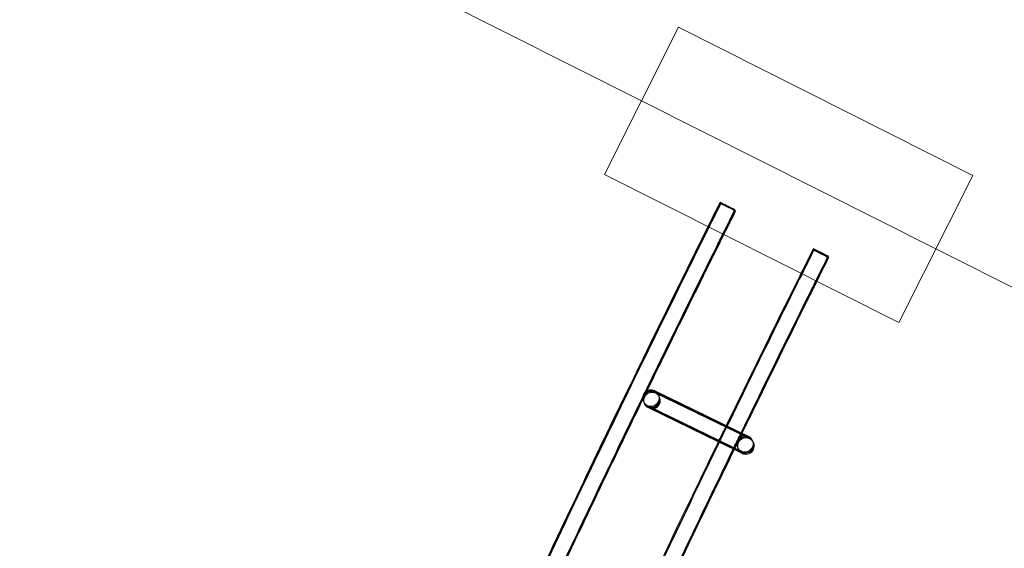
# Model space of a CAD drawing. Units: millimetres. Extents: x 1590 to 19120, y 1384 to 12555.
# Drawn here: x 2282 to 2521, y 8108 to 8236 of the extents above; entities that cross this region are included whole.
import ezdxf

# ---------------------------------------------------------------- set-up
doc = ezdxf.new("R2010")
doc.units = ezdxf.units.MM

# ---------------------------------------------------------------- blocks, each defined once
blk = doc.blocks.new('A$C75ff38e3')
at = {"color": 0, "linetype": 'Continuous', "lineweight": 0}
for p, q in [((-9581.14, 14609.42), (-9281.85, 14458.85)), ((-9281.85, 14458.85), (-9581.14, 14609.42)), ((-9272.86, 14476.72), (-9290.84, 14440.98)), ((-9201.4, 14440.76), (-9272.86, 14476.72)), ((-9281.85, 14458.85), (-9210.39, 14422.9)), ((-9210.39, 14422.9), (-9281.85, 14458.85)), ((-9290.84, 14440.98), (-9219.37, 14405.03)), ((-9219.37, 14405.03), (-9201.4, 14440.76)), ((-9210.39, 14422.9), (-8911.15, 14272.35)), ((-8911.15, 14272.35), (-9210.39, 14422.9)), ((-9278.68, 14388.53), (-9278.54, 14388.46)), ((-9256.44, 14377.72), (-9278.67, 14388.51)), ((-9278.58, 14388.32), (-9256.34, 14377.51)), ((-9256.34, 14377.51), (-9278.57, 14388.3)), ((-9278.54, 14388.46), (-9256.44, 14377.72)), ((-9278.51, 14388.17), (-9256.27, 14377.36)), ((-9256.27, 14377.36), (-9278.5, 14388.15)), ((-9278.41, 14387.96), (-9256.17, 14377.15)), ((-9256.17, 14377.15), (-9278.4, 14387.94)), ((-9277.75, 14387.6), (-9277.75, 14387.59)), ((-9277.74, 14387.56), (-9277.65, 14387.38)), ((-9277.64, 14387.35), (-9277.58, 14387.23)), ((-9277.57, 14387.2), (-9277.48, 14387.02)), ((-9277.47, 14386.99), (-9277.46, 14386.98)), ((-9281.37, 14385.89), (-9281.36, 14385.88)), ((-9281.35, 14385.85), (-9281.26, 14385.67)), ((-9281.25, 14385.64), (-9281.19, 14385.52)), ((-9281.18, 14385.49), (-9281.09, 14385.31)), ((-9281.08, 14385.28), (-9281.08, 14385.27)), ((-9281.08, 14385.27), (-9281.08, 14385.27)), ((-9280.43, 14384.93), (-9258.18, 14374.12)), ((-9263.04, 14376.48), (-9280.42, 14384.91)), ((-9280.33, 14384.72), (-9263.11, 14376.35)), ((-9263.11, 14376.35), (-9280.32, 14384.7)), ((-9280.26, 14384.57), (-9263.15, 14376.26)), ((-9263.15, 14376.26), (-9280.25, 14384.55)), ((-9280.16, 14384.36), (-9263.22, 14376.13)), ((-9263.22, 14376.12), (-9280.15, 14384.34)), ((-9263.11, 14376.35), (-9259.51, 14374.6)), ((-9259.35, 14374.52), (-9263.11, 14376.35)), ((-9259.45, 14374.73), (-9263.04, 14376.48)), ((-9263.22, 14376.13), (-9259.34, 14374.24)), ((-9259.31, 14374.23), (-9263.22, 14376.12)), ((-9263.15, 14376.26), (-9259.39, 14374.43)), ((-9259.28, 14374.37), (-9263.15, 14376.26)), ((-9259.51, 14374.6), (-9258.08, 14373.91)), ((-9258.18, 14374.12), (-9259.45, 14374.73)), ((-9259.39, 14374.43), (-9258.01, 14373.76)), ((-9258.08, 14373.91), (-9259.35, 14374.52)), ((-9259.34, 14374.24), (-9257.91, 14373.55)), ((-9257.91, 14373.55), (-9259.31, 14374.23)), ((-9258.01, 14373.76), (-9259.28, 14374.37))]:
    blk.add_line(p, q, dxfattribs=at)
for centre, major_axis, ratio, start_param, end_param in [((-9260.98, 14433.37), (1.79, -0.89), 0.00021, 0.000268, 6.283453), ((-9260.95, 14433.31), (1.79, -0.89), 0.00021, 0.000268, 6.283453), ((-9260.88, 14433.16), (1.79, -0.89), 0.00021, 0.000268, 6.283453), ((-9260.81, 14433.01), (1.79, -0.89), 0.00021, 0.000268, 6.283453), ((-9260.78, 14432.95), (1.79, -0.89), 0.00021, 0.000268, 6.283453), ((-9238.34, 14422.13), (1.79, -0.89), 0.00021, 0.000268, 6.283453), ((-9238.24, 14421.92), (1.79, -0.89), 0.00021, 0.000268, 6.283453), ((-9238.21, 14421.63), (1.79, -0.89), 0.00021, 0.000268, 6.283453), ((-9238.17, 14421.77), (1.79, -0.89), 0.00021, 0.000268, 6.283453), ((-9279.56, 14386.74), (1.81, 0.86), 1, 0.676552, 6.959737), ((-9279.56, 14386.73), (1.42, 1.41), 0.999902, 0.338475, 2.803516), ((-9279.54, 14386.71), (1.41, -1.42), 0.999902, 1.908872, 4.366944), ((-9279.46, 14386.52), (1.42, 1.41), 0.999902, 0.338475, 2.803516), ((-9279.44, 14386.5), (1.41, -1.42), 0.999902, 1.908872, 4.366944), ((-9279.38, 14386.37), (1.42, 1.41), 0.999902, 0.338475, 2.803516), ((-9279.37, 14386.35), (1.41, -1.42), 0.999902, 1.908872, 4.366944), ((-9279.29, 14386.16), (1.42, 1.41), 0.999902, 0.338475, 2.803516), ((-9279.27, 14386.14), (1.41, -1.42), 0.999902, 1.908872, 4.366944), ((-9279.27, 14386.13), (-1.81, -0.86), 1, -2.465041, 3.818144), ((-9279.54, 14386.71), (1.41, -1.42), 0.999902, 5.050865, 8.192058), ((-9279.44, 14386.5), (1.41, -1.42), 0.999902, 5.050865, 8.192058), ((-9279.46, 14386.52), (1.42, 1.41), 0.999902, 3.840595, 6.621661), ((-9279.56, 14386.73), (1.42, 1.41), 0.999902, 5.945109, 6.621661), ((-9279.56, 14386.73), (1.42, 1.41), 0.999902, 3.480068, 5.945109), ((-9279.37, 14386.35), (1.41, -1.42), 0.999902, 5.050865, 8.192058), ((-9279.27, 14386.14), (1.41, -1.42), 0.999902, 5.050865, 8.192058), ((-9279.38, 14386.37), (1.42, 1.41), 0.999902, 3.774241, 6.621661), ((-9279.29, 14386.16), (1.42, 1.41), 0.999902, 3.840595, 6.621661), ((-9279.56, 14386.73), (1.42, 1.41), 0.999902, 2.803516, 3.480068), ((-9279.54, 14386.71), (1.41, -1.42), 0.999902, 4.366944, 5.050465), ((-9279.46, 14386.52), (1.42, 1.41), 0.999902, 2.803516, 3.480068), ((-9279.44, 14386.5), (1.41, -1.42), 0.999902, 4.366944, 5.050465), ((-9279.38, 14386.37), (1.42, 1.41), 0.999902, 2.803516, 3.480068), ((-9279.37, 14386.35), (1.41, -1.42), 0.999902, 4.366944, 5.050465), ((-9279.29, 14386.16), (1.42, 1.41), 0.999902, 2.803516, 3.480068), ((-9279.27, 14386.14), (1.41, -1.42), 0.999902, 4.366944, 5.050465), ((-9279.54, 14386.71), (1.41, -1.42), 0.999902, 5.050465, 5.050865), ((-9279.46, 14386.52), (1.42, 1.41), 0.999902, 3.480068, 3.840595), ((-9279.44, 14386.5), (1.41, -1.42), 0.999902, 5.050465, 5.050865), ((-9279.38, 14386.37), (1.42, 1.41), 0.999902, 3.480068, 3.774241), ((-9279.37, 14386.35), (1.41, -1.42), 0.999902, 5.050465, 5.050865), ((-9279.29, 14386.16), (1.42, 1.41), 0.999902, 3.480068, 3.840595), ((-9279.27, 14386.14), (1.41, -1.42), 0.999902, 5.050465, 5.050865)]:
    blk.add_ellipse(centre, major_axis=major_axis, ratio=ratio, start_param=start_param, end_param=end_param, dxfattribs=at)
for points, knots in [([(-9694.53, 13018.48), (-9694.1, 13021.78), (-9693.67, 13025.09), (-9691.93, 13038.31), (-9690.59, 13048.22), (-9686.49, 13077.81), (-9683.62, 13097.48), (-9677.64, 13136.78), (-9674.51, 13156.42), (-9668, 13195.63), (-9664.61, 13215.22), (-9657.57, 13254.35), (-9653.92, 13273.89), (-9646.36, 13312.92), (-9642.44, 13332.41), (-9634.36, 13371.33), (-9630.18, 13390.76), (-9621.57, 13429.58), (-9617.14, 13448.95), (-9608.01, 13487.65), (-9603.32, 13506.96), (-9593.67, 13545.53), (-9588.72, 13564.78), (-9578.56, 13603.21), (-9573.35, 13622.4), (-9562.67, 13660.69), (-9557.2, 13679.8), (-9546.01, 13717.95), (-9540.29, 13736.99), (-9528.59, 13774.98), (-9522.61, 13793.94), (-9510.4, 13831.77), (-9504.17, 13850.65), (-9491.45, 13888.32), (-9484.97, 13907.11), (-9471.75, 13944.6), (-9465.01, 13963.3), (-9451.29, 14000.61), (-9444.3, 14019.22), (-9430.08, 14056.35), (-9422.85, 14074.86), (-9408.13, 14111.79), (-9400.65, 14130.21), (-9385.43, 14166.94), (-9377.7, 14185.25), (-9362, 14221.77), (-9354.03, 14239.98), (-9337.84, 14276.29), (-9329.62, 14294.39), (-9312.94, 14330.48), (-9304.48, 14348.47), (-9287.32, 14384.33), (-9278.62, 14402.2), (-9267.46, 14424.75), (-9265.1, 14429.48), (-9262.74, 14434.2)], [0, 0, 0, 0, 10.000006, 10.000006, 40.000177, 40.000177, 99.633166, 99.633166, 159.265487, 159.265487, 218.897808, 218.897808, 278.530129, 278.530129, 338.16245, 338.16245, 397.79477, 397.79477, 457.427091, 457.427091, 517.059412, 517.059412, 576.691733, 576.691733, 636.324054, 636.324054, 695.956375, 695.956375, 755.588696, 755.588696, 815.221017, 815.221017, 874.853337, 874.853337, 934.485658, 934.485658, 994.117979, 994.117979, 1053.7503, 1053.7503, 1113.382621, 1113.382621, 1173.014942, 1173.014942, 1232.647263, 1232.647263, 1292.279584, 1292.279584, 1351.911905, 1351.911905, 1411.544225, 1411.544225, 1471.176546, 1471.176546, 1487.020992, 1487.020992, 1487.020992, 1487.020992]), ([(-9694.44, 13018.47), (-9694.01, 13021.78), (-9693.58, 13025.08), (-9691.84, 13038.3), (-9690.5, 13048.21), (-9686.39, 13077.81), (-9683.53, 13097.48), (-9677.54, 13136.78), (-9674.42, 13156.41), (-9667.9, 13195.63), (-9664.51, 13215.21), (-9657.47, 13254.34), (-9653.82, 13273.88), (-9646.26, 13312.91), (-9642.34, 13332.4), (-9634.25, 13371.32), (-9630.08, 13390.76), (-9621.47, 13429.57), (-9617.04, 13448.95), (-9607.91, 13487.64), (-9603.21, 13506.95), (-9593.57, 13545.52), (-9588.61, 13564.77), (-9578.45, 13603.21), (-9573.24, 13622.39), (-9562.56, 13660.68), (-9557.09, 13679.79), (-9545.9, 13717.94), (-9540.18, 13736.98), (-9528.47, 13774.97), (-9522.49, 13793.93), (-9510.28, 13831.76), (-9504.05, 13850.64), (-9491.33, 13888.31), (-9484.85, 13907.1), (-9471.63, 13944.59), (-9464.89, 13963.29), (-9451.17, 14000.6), (-9444.18, 14019.21), (-9429.96, 14056.33), (-9422.72, 14074.85), (-9408, 14111.78), (-9400.52, 14130.19), (-9385.31, 14166.92), (-9377.58, 14185.24), (-9361.87, 14221.76), (-9353.9, 14239.97), (-9337.7, 14276.27), (-9329.49, 14294.37), (-9312.81, 14330.46), (-9304.35, 14348.45), (-9287.19, 14384.31), (-9278.48, 14402.18), (-9267.34, 14424.69), (-9265.01, 14429.37), (-9262.67, 14434.05)], [0, 0, 0, 0, 10.000006, 10.000006, 40.000177, 40.000177, 99.633166, 99.633166, 159.265487, 159.265487, 218.897808, 218.897808, 278.530129, 278.530129, 338.16245, 338.16245, 397.79477, 397.79477, 457.427091, 457.427091, 517.059412, 517.059412, 576.691733, 576.691733, 636.324054, 636.324054, 695.956375, 695.956375, 755.588696, 755.588696, 815.221017, 815.221017, 874.853337, 874.853337, 934.485658, 934.485658, 994.117979, 994.117979, 1053.7503, 1053.7503, 1113.382621, 1113.382621, 1173.014942, 1173.014942, 1232.647263, 1232.647263, 1292.279584, 1292.279584, 1351.911905, 1351.911905, 1411.544225, 1411.544225, 1471.176546, 1471.176546, 1486.875009, 1486.875009, 1486.875009, 1486.875009]), ([(-9694.35, 13018.47), (-9693.92, 13021.77), (-9693.49, 13025.08), (-9691.75, 13038.3), (-9690.41, 13048.21), (-9686.3, 13077.8), (-9683.44, 13097.47), (-9677.45, 13136.77), (-9674.32, 13156.4), (-9667.81, 13195.62), (-9664.42, 13215.21), (-9657.38, 13254.34), (-9653.72, 13273.88), (-9646.16, 13312.9), (-9642.24, 13332.39), (-9634.15, 13371.32), (-9629.98, 13390.75), (-9621.37, 13429.56), (-9616.93, 13448.94), (-9607.8, 13487.63), (-9603.11, 13506.95), (-9593.46, 13545.51), (-9588.5, 13564.76), (-9578.34, 13603.2), (-9573.13, 13622.38), (-9562.45, 13660.67), (-9556.98, 13679.79), (-9545.79, 13717.93), (-9540.06, 13736.97), (-9528.36, 13774.96), (-9522.38, 13793.92), (-9510.17, 13831.75), (-9503.94, 13850.63), (-9491.22, 13888.29), (-9484.73, 13907.08), (-9471.51, 13944.58), (-9464.77, 13963.28), (-9451.05, 14000.59), (-9444.06, 14019.2), (-9429.84, 14056.32), (-9422.6, 14074.84), (-9407.88, 14111.77), (-9400.39, 14130.18), (-9385.18, 14166.91), (-9377.45, 14185.22), (-9361.74, 14221.74), (-9353.77, 14239.95), (-9337.57, 14276.26), (-9329.35, 14294.36), (-9312.67, 14330.44), (-9304.21, 14348.43), (-9287.05, 14384.29), (-9278.35, 14402.16), (-9267.23, 14424.62), (-9264.92, 14429.26), (-9262.6, 14433.9)], [0, 0, 0, 0, 10.000006, 10.000006, 40.000177, 40.000177, 99.633166, 99.633166, 159.265487, 159.265487, 218.897808, 218.897808, 278.530129, 278.530129, 338.16245, 338.16245, 397.79477, 397.79477, 457.427091, 457.427091, 517.059412, 517.059412, 576.691733, 576.691733, 636.324054, 636.324054, 695.956375, 695.956375, 755.588696, 755.588696, 815.221017, 815.221017, 874.853337, 874.853337, 934.485658, 934.485658, 994.117979, 994.117979, 1053.7503, 1053.7503, 1113.382621, 1113.382621, 1173.014942, 1173.014942, 1232.647263, 1232.647263, 1292.279584, 1292.279584, 1351.911905, 1351.911905, 1411.544225, 1411.544225, 1471.176546, 1471.176546, 1486.729026, 1486.729026, 1486.729026, 1486.729026]), ([(-9694.31, 13018.47), (-9693.89, 13021.77), (-9693.45, 13025.08), (-9691.71, 13038.3), (-9690.37, 13048.21), (-9686.27, 13077.8), (-9683.4, 13097.47), (-9677.41, 13136.77), (-9674.29, 13156.4), (-9667.77, 13195.62), (-9664.38, 13215.21), (-9657.34, 13254.33), (-9653.68, 13273.87), (-9646.12, 13312.9), (-9642.2, 13332.39), (-9634.11, 13371.31), (-9629.94, 13390.75), (-9621.33, 13429.56), (-9616.89, 13448.94), (-9607.76, 13487.63), (-9603.06, 13506.94), (-9593.41, 13545.51), (-9588.46, 13564.76), (-9578.29, 13603.19), (-9573.08, 13622.38), (-9562.4, 13660.67), (-9556.93, 13679.78), (-9545.74, 13717.93), (-9540.02, 13736.97), (-9528.31, 13774.96), (-9522.33, 13793.92), (-9510.12, 13831.75), (-9503.89, 13850.62), (-9491.17, 13888.29), (-9484.68, 13907.08), (-9471.46, 13944.57), (-9464.72, 13963.27), (-9451, 14000.58), (-9444.01, 14019.19), (-9429.78, 14056.32), (-9422.55, 14074.83), (-9407.83, 14111.76), (-9400.34, 14130.18), (-9385.13, 14166.9), (-9377.4, 14185.22), (-9361.69, 14221.74), (-9353.71, 14239.95), (-9337.52, 14276.25), (-9329.3, 14294.35), (-9312.62, 14330.44), (-9304.16, 14348.43), (-9287, 14384.28), (-9278.29, 14402.16), (-9267.18, 14424.6), (-9264.88, 14429.22), (-9262.57, 14433.84)], [0, 0, 0, 0, 10.000006, 10.000006, 40.000177, 40.000177, 99.633166, 99.633166, 159.265487, 159.265487, 218.897808, 218.897808, 278.530129, 278.530129, 338.16245, 338.16245, 397.79477, 397.79477, 457.427091, 457.427091, 517.059412, 517.059412, 576.691733, 576.691733, 636.324054, 636.324054, 695.956375, 695.956375, 755.588696, 755.588696, 815.221017, 815.221017, 874.853337, 874.853337, 934.485658, 934.485658, 994.117979, 994.117979, 1053.7503, 1053.7503, 1113.382621, 1113.382621, 1173.014942, 1173.014942, 1232.647263, 1232.647263, 1292.279584, 1292.279584, 1351.911905, 1351.911905, 1411.544225, 1411.544225, 1471.176546, 1471.176546, 1486.668827, 1486.668827, 1486.668827, 1486.668827]), ([(-9693.17, 13029.16), (-9691.9, 13038.82), (-9690.59, 13048.47), (-9686.52, 13077.81), (-9683.66, 13097.48), (-9677.68, 13136.79), (-9674.55, 13156.42), (-9668.04, 13195.63), (-9664.65, 13215.22), (-9657.61, 13254.35), (-9653.96, 13273.89), (-9646.4, 13312.92), (-9642.48, 13332.41), (-9634.4, 13371.33), (-9630.22, 13390.77), (-9621.62, 13429.58), (-9617.18, 13448.96), (-9608.06, 13487.65), (-9603.36, 13506.97), (-9593.72, 13545.53), (-9588.76, 13564.78), (-9578.6, 13603.22), (-9573.39, 13622.4), (-9562.71, 13660.7), (-9557.25, 13679.81), (-9546.06, 13717.96), (-9540.34, 13736.99), (-9528.63, 13774.99), (-9522.66, 13793.94), (-9510.45, 13831.78), (-9504.22, 13850.65), (-9491.5, 13888.32), (-9485.02, 13907.11), (-9471.8, 13944.6), (-9465.06, 13963.31), (-9451.34, 14000.62), (-9444.35, 14019.23), (-9430.13, 14056.35), (-9422.9, 14074.87), (-9408.18, 14111.8), (-9400.7, 14130.21), (-9385.49, 14166.94), (-9377.76, 14185.26), (-9362.05, 14221.78), (-9354.08, 14239.99), (-9337.89, 14276.3), (-9329.67, 14294.4), (-9312.99, 14330.49), (-9304.53, 14348.47), (-9287.37, 14384.33), (-9278.67, 14402.21), (-9268.48, 14422.8), (-9267.1, 14425.57), (-9265.72, 14428.35)], [10.768554, 10.768554, 10.768554, 10.768554, 40.000177, 40.000177, 99.633166, 99.633166, 159.265487, 159.265487, 218.897808, 218.897808, 278.530129, 278.530129, 338.16245, 338.16245, 397.79477, 397.79477, 457.427091, 457.427091, 517.059412, 517.059412, 576.691733, 576.691733, 636.324054, 636.324054, 695.956375, 695.956375, 755.588696, 755.588696, 815.221017, 815.221017, 874.853337, 874.853337, 934.485658, 934.485658, 994.117979, 994.117979, 1053.7503, 1053.7503, 1113.382621, 1113.382621, 1173.014942, 1173.014942, 1232.647263, 1232.647263, 1292.279584, 1292.279584, 1351.911905, 1351.911905, 1411.544225, 1411.544225, 1471.176546, 1471.176546, 1480.471725, 1480.471725, 1480.471725, 1480.471725]), ([(-9262.15, 14426.55), (-9262.65, 14425.54), (-9263.15, 14424.53), (-9268.1, 14414.57), (-9272.52, 14405.6), (-9278.3, 14393.76), (-9279.7, 14390.9), (-9281.08, 14388.04)], [6.622568, 6.622568, 6.622568, 6.622568, 10.000006, 10.000006, 40.000177, 40.000177, 49.539504, 49.539504, 49.539504, 49.539504]), ([(-9262.1, 14426.53), (-9262.61, 14425.51), (-9263.12, 14424.48), (-9268.07, 14414.51), (-9272.49, 14405.54), (-9278.24, 14393.76), (-9279.6, 14390.96), (-9280.96, 14388.17)], [6.580708, 6.580708, 6.580708, 6.580708, 10.000006, 10.000006, 40.000177, 40.000177, 49.323259, 49.323259, 49.323259, 49.323259]), ([(-9261.98, 14426.47), (-9262.51, 14425.42), (-9263.03, 14424.37), (-9268, 14414.36), (-9272.42, 14405.39), (-9278.11, 14393.73), (-9279.42, 14391.05), (-9280.72, 14388.37)], [6.479197, 6.479197, 6.479197, 6.479197, 10.000006, 10.000006, 40.000177, 40.000177, 48.932375, 48.932375, 48.932375, 48.932375]), ([(-9261.87, 14426.41), (-9262.41, 14425.33), (-9262.94, 14424.25), (-9267.93, 14414.21), (-9272.35, 14405.24), (-9278, 14393.67), (-9279.26, 14391.09), (-9280.51, 14388.5)], [6.377687, 6.377687, 6.377687, 6.377687, 10.000006, 10.000006, 40.000177, 40.000177, 48.623862, 48.623862, 48.623862, 48.623862]), ([(-9261.82, 14426.39), (-9262.37, 14425.29), (-9262.91, 14424.2), (-9267.9, 14414.15), (-9272.32, 14405.18), (-9277.95, 14393.64), (-9279.2, 14391.09), (-9280.44, 14388.54)], [6.335827, 6.335827, 6.335827, 6.335827, 10.000006, 10.000006, 40.000177, 40.000177, 48.510402, 48.510402, 48.510402, 48.510402]), ([(-9669.1, 13017.23), (-9668.67, 13020.53), (-9668.23, 13023.84), (-9666.48, 13037.06), (-9665.14, 13046.97), (-9661.03, 13076.5), (-9658.16, 13096.12), (-9652.17, 13135.3), (-9649.04, 13154.88), (-9642.53, 13193.98), (-9639.13, 13213.51), (-9632.09, 13252.52), (-9628.44, 13272), (-9620.87, 13310.91), (-9616.95, 13330.34), (-9608.86, 13369.15), (-9604.68, 13388.53), (-9596.07, 13427.22), (-9591.64, 13446.54), (-9582.5, 13485.11), (-9577.81, 13504.37), (-9568.16, 13542.82), (-9563.2, 13562.01), (-9553.03, 13600.33), (-9547.82, 13619.45), (-9537.14, 13657.63), (-9531.67, 13676.68), (-9520.48, 13714.71), (-9514.75, 13733.68), (-9503.05, 13771.56), (-9497.07, 13790.46), (-9484.85, 13828.17), (-9478.62, 13846.98), (-9465.9, 13884.53), (-9459.41, 13903.26), (-9446.19, 13940.63), (-9439.45, 13959.27), (-9425.73, 13996.46), (-9418.74, 14015.01), (-9404.52, 14052.01), (-9397.28, 14070.47), (-9382.56, 14107.27), (-9375.07, 14125.63), (-9359.86, 14162.23), (-9352.13, 14180.48), (-9336.42, 14216.88), (-9328.45, 14235.03), (-9312.25, 14271.21), (-9304.03, 14289.25), (-9287.36, 14325.21), (-9278.89, 14343.13), (-9261.73, 14378.87), (-9253.03, 14396.68), (-9242.82, 14417.22), (-9241.43, 14420.02), (-9240.03, 14422.81)], [0, 0, 0, 0, 10.000006, 10.000006, 40.000179, 40.000179, 99.462951, 99.462951, 158.925054, 158.925054, 218.387157, 218.387157, 277.84926, 277.84926, 337.311363, 337.311363, 396.773466, 396.773466, 456.235569, 456.235569, 515.697672, 515.697672, 575.159775, 575.159775, 634.621878, 634.621878, 694.083981, 694.083981, 753.546084, 753.546084, 813.008187, 813.008187, 872.47029, 872.47029, 931.932393, 931.932393, 991.394496, 991.394496, 1050.856599, 1050.856599, 1110.318702, 1110.318702, 1169.780805, 1169.780805, 1229.242908, 1229.242908, 1288.705011, 1288.705011, 1348.167114, 1348.167114, 1407.629217, 1407.629217, 1467.09132, 1467.09132, 1476.457881, 1476.457881, 1476.457881, 1476.457881]), ([(-9669.01, 13017.22), (-9668.58, 13020.53), (-9668.14, 13023.83), (-9666.39, 13037.05), (-9665.05, 13046.96), (-9660.94, 13076.5), (-9658.07, 13096.11), (-9652.08, 13135.3), (-9648.95, 13154.87), (-9642.43, 13193.97), (-9639.04, 13213.5), (-9631.99, 13252.51), (-9628.34, 13271.99), (-9620.77, 13310.9), (-9616.85, 13330.34), (-9608.76, 13369.14), (-9604.58, 13388.52), (-9595.97, 13427.21), (-9591.53, 13446.53), (-9582.4, 13485.11), (-9577.7, 13504.36), (-9568.05, 13542.81), (-9563.09, 13562), (-9552.93, 13600.32), (-9547.71, 13619.44), (-9537.03, 13657.62), (-9531.56, 13676.67), (-9520.36, 13714.7), (-9514.64, 13733.67), (-9502.93, 13771.55), (-9496.95, 13790.45), (-9484.74, 13828.16), (-9478.5, 13846.97), (-9465.78, 13884.52), (-9459.3, 13903.25), (-9446.07, 13940.62), (-9439.33, 13959.26), (-9425.61, 13996.45), (-9418.62, 14015), (-9404.39, 14052), (-9397.15, 14070.45), (-9382.43, 14107.26), (-9374.95, 14125.61), (-9359.73, 14162.22), (-9352, 14180.47), (-9336.29, 14216.87), (-9328.32, 14235.01), (-9312.12, 14271.19), (-9303.9, 14289.23), (-9287.22, 14325.19), (-9278.76, 14343.12), (-9261.6, 14378.85), (-9252.9, 14396.66), (-9242.71, 14417.16), (-9241.34, 14419.91), (-9239.96, 14422.66)], [0, 0, 0, 0, 10.000006, 10.000006, 40.000179, 40.000179, 99.462951, 99.462951, 158.925054, 158.925054, 218.387157, 218.387157, 277.84926, 277.84926, 337.311363, 337.311363, 396.773466, 396.773466, 456.235569, 456.235569, 515.697672, 515.697672, 575.159775, 575.159775, 634.621878, 634.621878, 694.083981, 694.083981, 753.546084, 753.546084, 813.008187, 813.008187, 872.47029, 872.47029, 931.932393, 931.932393, 991.394496, 991.394496, 1050.856599, 1050.856599, 1110.318702, 1110.318702, 1169.780805, 1169.780805, 1229.242908, 1229.242908, 1288.705011, 1288.705011, 1348.167114, 1348.167114, 1407.629217, 1407.629217, 1467.09132, 1467.09132, 1476.311893, 1476.311893, 1476.311893, 1476.311893]), ([(-9669.01, 13017.41), (-9668.58, 13020.72), (-9668.14, 13024.02), (-9666.39, 13037.24), (-9665.05, 13047.15), (-9660.93, 13076.69), (-9658.07, 13096.3), (-9652.07, 13135.48), (-9648.94, 13155.06), (-9642.42, 13194.16), (-9639.02, 13213.69), (-9631.97, 13252.7), (-9628.32, 13272.18), (-9620.75, 13311.09), (-9616.83, 13330.52), (-9608.73, 13369.33), (-9604.55, 13388.71), (-9595.94, 13427.4), (-9591.5, 13446.72), (-9582.36, 13485.29), (-9577.66, 13504.55), (-9568.01, 13543), (-9563.05, 13562.19), (-9552.88, 13600.51), (-9547.66, 13619.63), (-9536.98, 13657.81), (-9531.5, 13676.86), (-9520.31, 13714.88), (-9514.58, 13733.86), (-9502.87, 13771.73), (-9496.89, 13790.63), (-9484.67, 13828.34), (-9478.43, 13847.16), (-9465.71, 13884.7), (-9459.22, 13903.43), (-9445.99, 13940.8), (-9439.25, 13959.44), (-9425.52, 13996.63), (-9418.53, 14015.18), (-9404.3, 14052.18), (-9397.06, 14070.64), (-9382.34, 14107.44), (-9374.85, 14125.79), (-9359.63, 14162.4), (-9351.9, 14180.65), (-9336.19, 14217.05), (-9328.21, 14235.19), (-9312.01, 14271.37), (-9303.79, 14289.41), (-9287.11, 14325.37), (-9278.65, 14343.3), (-9261.48, 14379.03), (-9252.78, 14396.84), (-9242.64, 14417.23), (-9241.32, 14419.88), (-9240, 14422.52)], [0, 0, 0, 0, 10.000006, 10.000006, 40.000179, 40.000179, 99.463979, 99.463979, 158.927109, 158.927109, 218.39024, 218.39024, 277.853371, 277.853371, 337.316502, 337.316502, 396.779633, 396.779633, 456.242763, 456.242763, 515.705894, 515.705894, 575.169025, 575.169025, 634.632156, 634.632156, 694.095287, 694.095287, 753.558417, 753.558417, 813.021548, 813.021548, 872.484679, 872.484679, 931.94781, 931.94781, 991.410941, 991.410941, 1050.874071, 1050.874071, 1110.337202, 1110.337202, 1169.800333, 1169.800333, 1229.263464, 1229.263464, 1288.726595, 1288.726595, 1348.189725, 1348.189725, 1407.652856, 1407.652856, 1467.115987, 1467.115987, 1475.984632, 1475.984632, 1475.984632, 1475.984632]), ([(-9261.3, 14380.08), (-9255.71, 14391.56), (-9250.08, 14403.02), (-9243.98, 14415.3), (-9243.56, 14416.14), (-9243.14, 14416.99)], [1428.792684, 1428.792684, 1428.792684, 1428.792684, 1467.09132, 1467.09132, 1469.920852, 1469.920852, 1469.920852, 1469.920852]), ([(-9239.57, 14415.19), (-9240.05, 14414.22), (-9240.53, 14413.25), (-9245.46, 14403.33), (-9249.88, 14394.36), (-9255.41, 14383.03), (-9256.56, 14380.68), (-9257.7, 14378.33)], [6.756318, 6.756318, 6.756318, 6.756318, 10.000006, 10.000006, 40.00018, 40.00018, 47.829855, 47.829855, 47.829855, 47.829855]), ([(-9239.41, 14415.11), (-9239.91, 14414.1), (-9240.41, 14413.09), (-9245.36, 14403.12), (-9249.78, 14394.15), (-9255.29, 14382.86), (-9256.41, 14380.56), (-9257.53, 14378.25)], [6.612948, 6.612948, 6.612948, 6.612948, 10.000006, 10.000006, 40.00018, 40.00018, 47.683979, 47.683979, 47.683979, 47.683979]), ([(-9239.29, 14415.05), (-9239.81, 14414.01), (-9240.33, 14412.97), (-9245.29, 14402.97), (-9249.71, 14394), (-9255.21, 14382.74), (-9256.31, 14380.47), (-9257.42, 14378.2)], [6.511437, 6.511437, 6.511437, 6.511437, 10.000006, 10.000006, 40.00018, 40.00018, 47.580695, 47.580695, 47.580695, 47.580695]), ([(-9239.26, 14415.04), (-9239.8, 14413.95), (-9240.34, 14412.87), (-9245.33, 14402.83), (-9249.75, 14393.86), (-9255.22, 14382.65), (-9256.31, 14380.42), (-9257.39, 14378.19)], [6.371722, 6.371722, 6.371722, 6.371722, 10.000006, 10.000006, 40.000179, 40.000179, 47.44057, 47.44057, 47.44057, 47.44057]), ([(-9281.99, 14336.91), (-9278.19, 14344.96), (-9274.36, 14353), (-9268.03, 14366.18), (-9265.54, 14371.34), (-9263.04, 14376.48)], [1380.918851, 1380.918851, 1380.918851, 1380.918851, 1407.629217, 1407.629217, 1424.792723, 1424.792723, 1424.792723, 1424.792723]), ([(-9256.44, 14377.72), (-9256.23, 14377.62), (-9256.07, 14377.54), (-9255.94, 14377.48), (-9255.91, 14377.46), (-9255.89, 14377.46), (-9255.89, 14377.46), (-9255.89, 14377.46), (-9255.89, 14377.46), (-9255.89, 14377.46), (-9255.89, 14377.46), (-9255.9, 14377.46), (-9255.9, 14377.46), (-9255.9, 14377.46), (-9255.9, 14377.46), (-9255.91, 14377.46), (-9255.91, 14377.47), (-9255.92, 14377.47), (-9255.92, 14377.47), (-9255.93, 14377.48), (-9255.94, 14377.48), (-9255.97, 14377.49), (-9255.99, 14377.5), (-9256.04, 14377.52), (-9256.08, 14377.53), (-9256.21, 14377.58), (-9256.32, 14377.61), (-9256.63, 14377.66), (-9256.85, 14377.66), (-9257.27, 14377.6), (-9257.48, 14377.53), (-9257.85, 14377.34), (-9258.03, 14377.21), (-9258.33, 14376.9), (-9258.45, 14376.73), (-9258.64, 14376.35), (-9258.71, 14376.14), (-9258.76, 14375.72), (-9258.76, 14375.5), (-9258.68, 14375.08), (-9258.61, 14374.88), (-9258.41, 14374.5), (-9258.27, 14374.33), (-9258.04, 14374.11), (-9257.96, 14374.05), (-9257.83, 14373.96), (-9257.78, 14373.93), (-9257.72, 14373.9), (-9257.71, 14373.89), (-9257.69, 14373.88), (-9257.69, 14373.88), (-9257.68, 14373.88), (-9257.67, 14373.87), (-9257.66, 14373.87), (-9257.66, 14373.87), (-9257.65, 14373.86), (-9257.65, 14373.86), (-9257.64, 14373.86), (-9257.64, 14373.86), (-9257.64, 14373.86), (-9257.64, 14373.86), (-9257.64, 14373.86)], [0, 0, 0, 0, 1.295406, 1.295406, 1.923045, 1.923045, 2.05276, 2.05276, 2.068571, 2.068571, 2.123144, 2.123144, 2.16414, 2.16414, 2.184687, 2.184687, 2.200768, 2.200768, 2.216902, 2.216902, 2.249526, 2.249526, 2.313879, 2.313879, 2.421717, 2.421717, 2.746013, 2.746013, 3.377765, 3.377765, 4.015125, 4.015125, 4.652393, 4.652393, 5.289666, 5.289666, 5.926939, 5.926939, 6.564211, 6.564211, 7.201484, 7.201484, 7.838756, 7.838756, 8.154267, 8.154267, 8.311779, 8.311779, 8.353514, 8.353514, 8.375737, 8.375737, 8.391821, 8.391821, 8.407955, 8.407955, 8.440565, 8.440565, 8.504944, 8.504944, 8.550277, 8.550277, 8.550277, 8.550277]), ([(-9256.34, 14377.51), (-9256.13, 14377.41), (-9255.97, 14377.33), (-9255.84, 14377.27), (-9255.81, 14377.25), (-9255.8, 14377.25), (-9255.79, 14377.25), (-9255.79, 14377.25), (-9255.79, 14377.25), (-9255.79, 14377.25), (-9255.79, 14377.25), (-9255.8, 14377.25), (-9255.8, 14377.25), (-9255.8, 14377.25), (-9255.8, 14377.25), (-9255.81, 14377.25), (-9255.81, 14377.25), (-9255.82, 14377.26), (-9255.82, 14377.26), (-9255.83, 14377.26), (-9255.84, 14377.27), (-9255.87, 14377.28), (-9255.89, 14377.29), (-9255.95, 14377.31), (-9255.98, 14377.32), (-9256.12, 14377.37), (-9256.22, 14377.4), (-9256.54, 14377.45), (-9256.75, 14377.45), (-9257.17, 14377.39), (-9257.38, 14377.32), (-9257.75, 14377.12), (-9257.93, 14377), (-9258.23, 14376.69), (-9258.35, 14376.52), (-9258.54, 14376.13), (-9258.61, 14375.93), (-9258.67, 14375.51), (-9258.66, 14375.29), (-9258.58, 14374.87), (-9258.51, 14374.66), (-9258.31, 14374.29), (-9258.17, 14374.12), (-9257.94, 14373.9), (-9257.86, 14373.84), (-9257.73, 14373.75), (-9257.68, 14373.72), (-9257.62, 14373.69), (-9257.61, 14373.68), (-9257.59, 14373.67), (-9257.59, 14373.67), (-9257.58, 14373.67), (-9257.57, 14373.66), (-9257.57, 14373.66), (-9257.56, 14373.66), (-9257.55, 14373.65), (-9257.55, 14373.65), (-9257.54, 14373.65), (-9257.54, 14373.65), (-9257.54, 14373.65), (-9257.54, 14373.65), (-9257.54, 14373.65)], [0, 0, 0, 0, 1.295406, 1.295406, 1.923045, 1.923045, 2.05276, 2.05276, 2.068571, 2.068571, 2.123144, 2.123144, 2.16414, 2.16414, 2.184687, 2.184687, 2.200768, 2.200768, 2.216902, 2.216902, 2.249526, 2.249526, 2.313879, 2.313879, 2.421717, 2.421717, 2.746013, 2.746013, 3.377765, 3.377765, 4.015125, 4.015125, 4.652393, 4.652393, 5.289666, 5.289666, 5.926939, 5.926939, 6.564211, 6.564211, 7.201484, 7.201484, 7.838756, 7.838756, 8.154267, 8.154267, 8.311779, 8.311779, 8.353514, 8.353514, 8.375737, 8.375737, 8.391821, 8.391821, 8.407955, 8.407955, 8.440565, 8.440565, 8.504944, 8.504944, 8.550277, 8.550277, 8.550277, 8.550277]), ([(-9256.27, 14377.36), (-9256.06, 14377.26), (-9255.9, 14377.18), (-9255.77, 14377.12), (-9255.74, 14377.1), (-9255.72, 14377.1), (-9255.72, 14377.1), (-9255.72, 14377.1), (-9255.72, 14377.1), (-9255.72, 14377.1), (-9255.72, 14377.1), (-9255.73, 14377.1), (-9255.73, 14377.1), (-9255.73, 14377.1), (-9255.73, 14377.1), (-9255.74, 14377.1), (-9255.74, 14377.11), (-9255.75, 14377.11), (-9255.75, 14377.11), (-9255.76, 14377.12), (-9255.77, 14377.12), (-9255.8, 14377.13), (-9255.82, 14377.14), (-9255.87, 14377.16), (-9255.91, 14377.17), (-9256.04, 14377.22), (-9256.15, 14377.25), (-9256.46, 14377.3), (-9256.68, 14377.3), (-9257.1, 14377.24), (-9257.31, 14377.17), (-9257.68, 14376.98), (-9257.86, 14376.85), (-9258.16, 14376.54), (-9258.28, 14376.37), (-9258.47, 14375.99), (-9258.54, 14375.78), (-9258.59, 14375.36), (-9258.59, 14375.14), (-9258.51, 14374.72), (-9258.44, 14374.52), (-9258.24, 14374.14), (-9258.1, 14373.97), (-9257.87, 14373.75), (-9257.79, 14373.69), (-9257.65, 14373.6), (-9257.61, 14373.57), (-9257.55, 14373.54), (-9257.54, 14373.53), (-9257.52, 14373.53), (-9257.52, 14373.52), (-9257.51, 14373.52), (-9257.5, 14373.51), (-9257.49, 14373.51), (-9257.49, 14373.51), (-9257.48, 14373.5), (-9257.48, 14373.5), (-9257.47, 14373.5), (-9257.47, 14373.5), (-9257.47, 14373.5), (-9257.47, 14373.5), (-9257.47, 14373.5)], [0, 0, 0, 0, 1.295406, 1.295406, 1.923045, 1.923045, 2.05276, 2.05276, 2.068571, 2.068571, 2.123144, 2.123144, 2.16414, 2.16414, 2.184687, 2.184687, 2.200768, 2.200768, 2.216902, 2.216902, 2.249526, 2.249526, 2.313879, 2.313879, 2.421717, 2.421717, 2.746013, 2.746013, 3.377765, 3.377765, 4.015125, 4.015125, 4.652393, 4.652393, 5.289666, 5.289666, 5.926939, 5.926939, 6.564211, 6.564211, 7.201484, 7.201484, 7.838756, 7.838756, 8.154267, 8.154267, 8.311779, 8.311779, 8.353514, 8.353514, 8.375737, 8.375737, 8.391821, 8.391821, 8.407955, 8.407955, 8.440565, 8.440565, 8.504944, 8.504944, 8.550277, 8.550277, 8.550277, 8.550277]), ([(-9256.17, 14377.15), (-9255.96, 14377.05), (-9255.8, 14376.97), (-9255.67, 14376.91), (-9255.64, 14376.89), (-9255.62, 14376.89), (-9255.62, 14376.89), (-9255.62, 14376.89), (-9255.62, 14376.89), (-9255.62, 14376.89), (-9255.62, 14376.89), (-9255.63, 14376.89), (-9255.63, 14376.89), (-9255.63, 14376.89), (-9255.63, 14376.89), (-9255.64, 14376.89), (-9255.64, 14376.89), (-9255.65, 14376.9), (-9255.65, 14376.9), (-9255.66, 14376.9), (-9255.67, 14376.91), (-9255.7, 14376.92), (-9255.72, 14376.93), (-9255.77, 14376.95), (-9255.81, 14376.96), (-9255.94, 14377.01), (-9256.05, 14377.04), (-9256.36, 14377.09), (-9256.58, 14377.09), (-9257, 14377.03), (-9257.21, 14376.96), (-9257.58, 14376.76), (-9257.76, 14376.64), (-9258.06, 14376.33), (-9258.18, 14376.16), (-9258.37, 14375.77), (-9258.44, 14375.57), (-9258.49, 14375.15), (-9258.49, 14374.93), (-9258.41, 14374.51), (-9258.34, 14374.3), (-9258.14, 14373.93), (-9258, 14373.76), (-9257.77, 14373.54), (-9257.69, 14373.48), (-9257.56, 14373.39), (-9257.51, 14373.36), (-9257.45, 14373.33), (-9257.44, 14373.32), (-9257.42, 14373.31), (-9257.42, 14373.31), (-9257.41, 14373.31), (-9257.4, 14373.3), (-9257.39, 14373.3), (-9257.39, 14373.3), (-9257.38, 14373.29), (-9257.38, 14373.29), (-9257.37, 14373.29), (-9257.37, 14373.29), (-9257.37, 14373.29), (-9257.37, 14373.29), (-9257.37, 14373.29)], [0, 0, 0, 0, 1.295406, 1.295406, 1.923045, 1.923045, 2.05276, 2.05276, 2.068571, 2.068571, 2.123144, 2.123144, 2.16414, 2.16414, 2.184687, 2.184687, 2.200768, 2.200768, 2.216902, 2.216902, 2.249526, 2.249526, 2.313879, 2.313879, 2.421717, 2.421717, 2.746013, 2.746013, 3.377765, 3.377765, 4.015125, 4.015125, 4.652393, 4.652393, 5.289666, 5.289666, 5.926939, 5.926939, 6.564211, 6.564211, 7.201484, 7.201484, 7.838756, 7.838756, 8.154267, 8.154267, 8.311779, 8.311779, 8.353514, 8.353514, 8.375737, 8.375737, 8.391821, 8.391821, 8.407955, 8.407955, 8.440565, 8.440565, 8.504944, 8.504944, 8.550277, 8.550277, 8.550277, 8.550277]), ([(-9256.44, 14377.72), (-9256.23, 14377.62), (-9256.07, 14377.54), (-9255.93, 14377.48), (-9255.91, 14377.46), (-9255.88, 14377.45), (-9255.88, 14377.45), (-9255.87, 14377.44), (-9255.87, 14377.44), (-9255.86, 14377.44), (-9255.85, 14377.44), (-9255.85, 14377.43), (-9255.84, 14377.43), (-9255.83, 14377.43), (-9255.82, 14377.42), (-9255.8, 14377.41), (-9255.78, 14377.4), (-9255.73, 14377.37), (-9255.7, 14377.35), (-9255.6, 14377.28), (-9255.52, 14377.23), (-9255.29, 14377.03), (-9255.15, 14376.86), (-9254.93, 14376.5), (-9254.85, 14376.3), (-9254.76, 14375.89), (-9254.74, 14375.67), (-9254.78, 14375.25), (-9254.84, 14375.04), (-9255.01, 14374.65), (-9255.13, 14374.46), (-9255.42, 14374.15), (-9255.59, 14374.01), (-9255.96, 14373.81), (-9256.16, 14373.73), (-9256.58, 14373.65), (-9256.8, 14373.64), (-9257.11, 14373.68), (-9257.21, 14373.7), (-9257.37, 14373.75), (-9257.42, 14373.76), (-9257.48, 14373.79), (-9257.5, 14373.8), (-9257.53, 14373.81), (-9257.55, 14373.82), (-9257.57, 14373.82), (-9257.57, 14373.83), (-9257.58, 14373.83), (-9257.59, 14373.83), (-9257.59, 14373.84), (-9257.6, 14373.84), (-9257.6, 14373.84), (-9257.61, 14373.84), (-9257.62, 14373.85), (-9257.62, 14373.85), (-9257.62, 14373.85), (-9257.63, 14373.85), (-9257.64, 14373.86), (-9257.66, 14373.87), (-9257.75, 14373.91), (-9257.87, 14373.97), (-9258.09, 14374.07), (-9258.13, 14374.1), (-9258.18, 14374.12)], [0, 0, 0, 0, 1.298924, 1.298924, 1.932726, 1.932726, 2.109383, 2.109383, 2.175794, 2.175794, 2.201837, 2.201837, 2.217999, 2.217999, 2.250851, 2.250851, 2.315515, 2.315515, 2.411449, 2.411449, 2.699773, 2.699773, 3.324945, 3.324945, 3.962465, 3.962465, 4.599727, 4.599727, 5.237001, 5.237001, 5.874274, 5.874274, 6.511547, 6.511547, 7.14882, 7.14882, 7.786092, 7.786092, 8.101619, 8.101619, 8.260362, 8.260362, 8.319867, 8.319867, 8.364586, 8.364586, 8.384705, 8.384705, 8.40084, 8.40084, 8.417005, 8.417005, 8.449555, 8.449555, 8.513949, 8.513949, 8.650594, 8.650594, 9.060738, 9.060738, 10.304942, 10.304942, 10.614395, 10.614395, 10.614395, 10.614395]), ([(-9254.9, 14376.4), (-9254.81, 14376.24), (-9254.75, 14376.06), (-9254.66, 14375.68), (-9254.64, 14375.46), (-9254.68, 14375.04), (-9254.74, 14374.83), (-9254.91, 14374.44), (-9255.03, 14374.25), (-9255.32, 14373.94), (-9255.49, 14373.8), (-9255.86, 14373.59), (-9256.06, 14373.52), (-9256.48, 14373.44), (-9256.7, 14373.43), (-9257.01, 14373.47), (-9257.11, 14373.49), (-9257.27, 14373.54), (-9257.32, 14373.55), (-9257.38, 14373.58), (-9257.4, 14373.59), (-9257.43, 14373.6), (-9257.45, 14373.6), (-9257.47, 14373.61), (-9257.47, 14373.62), (-9257.48, 14373.62), (-9257.49, 14373.62), (-9257.49, 14373.62), (-9257.5, 14373.63), (-9257.5, 14373.63), (-9257.51, 14373.63), (-9257.52, 14373.64), (-9257.52, 14373.64), (-9257.53, 14373.64), (-9257.53, 14373.64), (-9257.54, 14373.65), (-9257.56, 14373.66), (-9257.65, 14373.7), (-9257.77, 14373.76), (-9257.99, 14373.86), (-9258.03, 14373.89), (-9258.08, 14373.91)], [3.410687, 3.410687, 3.410687, 3.410687, 3.962465, 3.962465, 4.599727, 4.599727, 5.237001, 5.237001, 5.874274, 5.874274, 6.511547, 6.511547, 7.14882, 7.14882, 7.786092, 7.786092, 8.101619, 8.101619, 8.260362, 8.260362, 8.319867, 8.319867, 8.364586, 8.364586, 8.384705, 8.384705, 8.40084, 8.40084, 8.417005, 8.417005, 8.449555, 8.449555, 8.513949, 8.513949, 8.650594, 8.650594, 9.060738, 9.060738, 10.304942, 10.304942, 10.614395, 10.614395, 10.614395, 10.614395]), ([(-9256.34, 14377.51), (-9256.13, 14377.41), (-9255.97, 14377.33), (-9255.84, 14377.27), (-9255.81, 14377.25), (-9255.78, 14377.24), (-9255.78, 14377.24), (-9255.77, 14377.23), (-9255.77, 14377.23), (-9255.76, 14377.23), (-9255.76, 14377.23), (-9255.75, 14377.22), (-9255.74, 14377.22), (-9255.73, 14377.22), (-9255.72, 14377.21), (-9255.7, 14377.2), (-9255.68, 14377.19), (-9255.63, 14377.16), (-9255.6, 14377.14), (-9255.5, 14377.07), (-9255.42, 14377.02), (-9255.19, 14376.82), (-9255.05, 14376.65), (-9254.93, 14376.45), (-9254.91, 14376.43), (-9254.9, 14376.4)], [0, 0, 0, 0, 1.298924, 1.298924, 1.932726, 1.932726, 2.109383, 2.109383, 2.175794, 2.175794, 2.201837, 2.201837, 2.217999, 2.217999, 2.250851, 2.250851, 2.315515, 2.315515, 2.411449, 2.411449, 2.699773, 2.699773, 3.324945, 3.324945, 3.410687, 3.410687, 3.410687, 3.410687]), ([(-9256.27, 14377.36), (-9256.06, 14377.26), (-9255.9, 14377.18), (-9255.76, 14377.12), (-9255.73, 14377.1), (-9255.71, 14377.09), (-9255.71, 14377.09), (-9255.7, 14377.09), (-9255.7, 14377.08), (-9255.69, 14377.08), (-9255.68, 14377.08), (-9255.68, 14377.07), (-9255.67, 14377.07), (-9255.66, 14377.07), (-9255.65, 14377.06), (-9255.63, 14377.05), (-9255.61, 14377.04), (-9255.56, 14377.01), (-9255.53, 14376.99), (-9255.43, 14376.92), (-9255.35, 14376.87), (-9255.12, 14376.67), (-9254.98, 14376.5), (-9254.85, 14376.29), (-9254.83, 14376.26), (-9254.81, 14376.22)], [0, 0, 0, 0, 1.298924, 1.298924, 1.932726, 1.932726, 2.109383, 2.109383, 2.175794, 2.175794, 2.201837, 2.201837, 2.217999, 2.217999, 2.250851, 2.250851, 2.315515, 2.315515, 2.411449, 2.411449, 2.699773, 2.699773, 3.324945, 3.324945, 3.44464, 3.44464, 3.44464, 3.44464]), ([(-9256.17, 14377.15), (-9255.96, 14377.05), (-9255.8, 14376.97), (-9255.66, 14376.91), (-9255.64, 14376.89), (-9255.61, 14376.88), (-9255.61, 14376.88), (-9255.6, 14376.87), (-9255.6, 14376.87), (-9255.59, 14376.87), (-9255.58, 14376.87), (-9255.58, 14376.86), (-9255.57, 14376.86), (-9255.56, 14376.86), (-9255.55, 14376.85), (-9255.53, 14376.84), (-9255.51, 14376.83), (-9255.46, 14376.8), (-9255.43, 14376.78), (-9255.33, 14376.71), (-9255.25, 14376.66), (-9255.02, 14376.46), (-9254.88, 14376.29), (-9254.76, 14376.09), (-9254.74, 14376.07), (-9254.73, 14376.04)], [0, 0, 0, 0, 1.298924, 1.298924, 1.932726, 1.932726, 2.109383, 2.109383, 2.175794, 2.175794, 2.201837, 2.201837, 2.217999, 2.217999, 2.250851, 2.250851, 2.315515, 2.315515, 2.411449, 2.411449, 2.699773, 2.699773, 3.324945, 3.324945, 3.410687, 3.410687, 3.410687, 3.410687]), ([(-9257.64, 14373.86), (-9257.64, 14373.86), (-9257.64, 14373.86), (-9257.64, 14373.86), (-9257.65, 14373.86), (-9257.71, 14373.89), (-9257.78, 14373.93), (-9257.97, 14374.02), (-9258.07, 14374.07), (-9258.18, 14374.12)], [8.550277, 8.550277, 8.550277, 8.550277, 8.610813, 8.610813, 8.928536, 8.928536, 9.887573, 9.887573, 10.608197, 10.608197, 10.608197, 10.608197]), ([(-9254.81, 14376.22), (-9254.73, 14376.07), (-9254.67, 14375.9), (-9254.59, 14375.53), (-9254.57, 14375.31), (-9254.61, 14374.89), (-9254.67, 14374.68), (-9254.84, 14374.29), (-9254.96, 14374.11), (-9255.25, 14373.79), (-9255.42, 14373.65), (-9255.79, 14373.45), (-9255.99, 14373.37), (-9256.41, 14373.29), (-9256.62, 14373.28), (-9256.94, 14373.32), (-9257.04, 14373.34), (-9257.2, 14373.39), (-9257.25, 14373.4), (-9257.31, 14373.43), (-9257.33, 14373.44), (-9257.36, 14373.45), (-9257.38, 14373.46), (-9257.4, 14373.46), (-9257.4, 14373.47), (-9257.41, 14373.47), (-9257.42, 14373.47), (-9257.42, 14373.48), (-9257.43, 14373.48), (-9257.43, 14373.48), (-9257.44, 14373.48), (-9257.45, 14373.49), (-9257.45, 14373.49), (-9257.45, 14373.49), (-9257.46, 14373.49), (-9257.47, 14373.5), (-9257.49, 14373.51), (-9257.58, 14373.55), (-9257.7, 14373.61), (-9257.92, 14373.71), (-9257.96, 14373.74), (-9258.01, 14373.76)], [3.44464, 3.44464, 3.44464, 3.44464, 3.962465, 3.962465, 4.599727, 4.599727, 5.237001, 5.237001, 5.874274, 5.874274, 6.511547, 6.511547, 7.14882, 7.14882, 7.786092, 7.786092, 8.101619, 8.101619, 8.260362, 8.260362, 8.319867, 8.319867, 8.364586, 8.364586, 8.384705, 8.384705, 8.40084, 8.40084, 8.417005, 8.417005, 8.449555, 8.449555, 8.513949, 8.513949, 8.650594, 8.650594, 9.060738, 9.060738, 10.304942, 10.304942, 10.614395, 10.614395, 10.614395, 10.614395]), ([(-9254.73, 14376.04), (-9254.64, 14375.88), (-9254.57, 14375.7), (-9254.49, 14375.32), (-9254.47, 14375.1), (-9254.51, 14374.68), (-9254.57, 14374.47), (-9254.74, 14374.08), (-9254.86, 14373.89), (-9255.15, 14373.58), (-9255.32, 14373.44), (-9255.69, 14373.23), (-9255.89, 14373.16), (-9256.31, 14373.08), (-9256.52, 14373.07), (-9256.84, 14373.11), (-9256.94, 14373.13), (-9257.1, 14373.18), (-9257.15, 14373.19), (-9257.21, 14373.22), (-9257.23, 14373.23), (-9257.26, 14373.24), (-9257.28, 14373.24), (-9257.3, 14373.25), (-9257.3, 14373.26), (-9257.31, 14373.26), (-9257.32, 14373.26), (-9257.32, 14373.27), (-9257.33, 14373.27), (-9257.33, 14373.27), (-9257.34, 14373.27), (-9257.35, 14373.28), (-9257.35, 14373.28), (-9257.35, 14373.28), (-9257.36, 14373.28), (-9257.37, 14373.29), (-9257.39, 14373.3), (-9257.48, 14373.34), (-9257.6, 14373.4), (-9257.82, 14373.5), (-9257.86, 14373.53), (-9257.91, 14373.55)], [3.410687, 3.410687, 3.410687, 3.410687, 3.962465, 3.962465, 4.599727, 4.599727, 5.237001, 5.237001, 5.874274, 5.874274, 6.511547, 6.511547, 7.14882, 7.14882, 7.786092, 7.786092, 8.101619, 8.101619, 8.260362, 8.260362, 8.319867, 8.319867, 8.364586, 8.364586, 8.384705, 8.384705, 8.40084, 8.40084, 8.417005, 8.417005, 8.449555, 8.449555, 8.513949, 8.513949, 8.650594, 8.650594, 9.060738, 9.060738, 10.304942, 10.304942, 10.614395, 10.614395, 10.614395, 10.614395]), ([(-9257.54, 14373.65), (-9257.54, 14373.65), (-9257.54, 14373.65), (-9257.55, 14373.65), (-9257.55, 14373.65), (-9257.61, 14373.68), (-9257.68, 14373.72), (-9257.87, 14373.81), (-9257.97, 14373.86), (-9258.08, 14373.91)], [8.550277, 8.550277, 8.550277, 8.550277, 8.610813, 8.610813, 8.928536, 8.928536, 9.887573, 9.887573, 10.608197, 10.608197, 10.608197, 10.608197]), ([(-9257.47, 14373.5), (-9257.47, 14373.5), (-9257.47, 14373.5), (-9257.47, 14373.5), (-9257.48, 14373.51), (-9257.54, 14373.53), (-9257.61, 14373.57), (-9257.8, 14373.66), (-9257.9, 14373.71), (-9258.01, 14373.76)], [8.550277, 8.550277, 8.550277, 8.550277, 8.610813, 8.610813, 8.928536, 8.928536, 9.887573, 9.887573, 10.608197, 10.608197, 10.608197, 10.608197]), ([(-9257.37, 14373.29), (-9257.37, 14373.29), (-9257.37, 14373.29), (-9257.37, 14373.29), (-9257.38, 14373.29), (-9257.44, 14373.32), (-9257.51, 14373.36), (-9257.7, 14373.45), (-9257.8, 14373.5), (-9257.91, 14373.55)], [8.550277, 8.550277, 8.550277, 8.550277, 8.610813, 8.610813, 8.928536, 8.928536, 9.887573, 9.887573, 10.608197, 10.608197, 10.608197, 10.608197])]:
    blk.add_open_spline(points, degree=3, knots=knots, dxfattribs=at)
for points in [[(-9265.72, 14428.35), (-9264.74, 14430.32), (-9263.76, 14432.29), (-9262.77, 14434.26)], [(-9259.19, 14432.48), (-9260.18, 14430.5), (-9261.16, 14428.53), (-9262.15, 14426.55)], [(-9259.16, 14432.41), (-9260.14, 14430.45), (-9261.12, 14428.49), (-9262.1, 14426.53)], [(-9259.09, 14432.27), (-9260.06, 14430.33), (-9261.02, 14428.4), (-9261.98, 14426.47)], [(-9259.02, 14432.12), (-9259.97, 14430.21), (-9260.92, 14428.31), (-9261.87, 14426.41)], [(-9258.99, 14432.05), (-9259.94, 14430.17), (-9260.88, 14428.28), (-9261.82, 14426.39)], [(-9243.14, 14416.99), (-9242.14, 14419), (-9241.14, 14421.01), (-9240.13, 14423.02)], [(-9236.55, 14421.24), (-9237.56, 14419.22), (-9238.57, 14417.21), (-9239.57, 14415.19)], [(-9236.45, 14421.03), (-9237.44, 14419.05), (-9238.42, 14417.08), (-9239.41, 14415.11)], [(-9236.38, 14420.88), (-9237.35, 14418.93), (-9238.32, 14416.99), (-9239.29, 14415.05)], [(-9236.42, 14420.74), (-9237.37, 14418.84), (-9238.32, 14416.94), (-9239.26, 14415.04)], [(-9280.72, 14388.37), (-9281, 14387.8), (-9281.28, 14387.22), (-9281.56, 14386.65)], [(-9280.51, 14388.5), (-9280.85, 14387.8), (-9281.19, 14387.1), (-9281.53, 14386.41)], [(-9280.44, 14388.54), (-9280.8, 14387.8), (-9281.16, 14387.06), (-9281.51, 14386.32)], [(-9281.52, 14387.14), (-9288.39, 14372.99), (-9295.18, 14358.8), (-9301.9, 14344.58)], [(-9281.55, 14386.96), (-9288.36, 14372.92), (-9295.1, 14358.85), (-9301.77, 14344.74)], [(-9281.56, 14386.65), (-9288.28, 14372.79), (-9294.94, 14358.89), (-9301.52, 14344.96)], [(-9281.53, 14386.41), (-9288.2, 14372.67), (-9294.79, 14358.9), (-9301.32, 14345.1)], [(-9281.51, 14386.32), (-9288.16, 14372.63), (-9294.73, 14358.9), (-9301.24, 14345.14)], [(-9280.96, 14388.17), (-9281.16, 14387.77), (-9281.35, 14387.36), (-9281.55, 14386.96)], [(-9281.08, 14388.04), (-9281.23, 14387.74), (-9281.37, 14387.44), (-9281.52, 14387.14)], [(-9263.04, 14376.48), (-9262.46, 14377.68), (-9261.88, 14378.88), (-9261.3, 14380.08)], [(-9257.7, 14378.33), (-9258.28, 14377.13), (-9258.86, 14375.94), (-9259.45, 14374.74)], [(-9257.53, 14378.25), (-9258.14, 14377.01), (-9258.74, 14375.77), (-9259.35, 14374.52)], [(-9257.39, 14378.19), (-9258.03, 14376.87), (-9258.67, 14375.55), (-9259.31, 14374.23)], [(-9257.42, 14378.2), (-9258.04, 14376.92), (-9258.66, 14375.65), (-9259.27, 14374.38)], [(-9259.45, 14374.74), (-9265.82, 14361.59), (-9272.13, 14348.41), (-9278.38, 14335.2)], [(-9259.35, 14374.52), (-9265.7, 14361.42), (-9271.99, 14348.29), (-9278.21, 14335.13)], [(-9259.27, 14374.38), (-9265.61, 14361.31), (-9271.89, 14348.2), (-9278.1, 14335.07)], [(-9259.31, 14374.23), (-9265.63, 14361.21), (-9271.88, 14348.15), (-9278.07, 14335.06)]]:
    blk.add_open_spline(points, degree=3, dxfattribs=at)

msp = doc.modelspace()

# ---------------------------------------------------------------- block references
msp.add_blockref('A$C75ff38e3', (11714.44, -6242.17))

doc.saveas('drawing.dxf')
